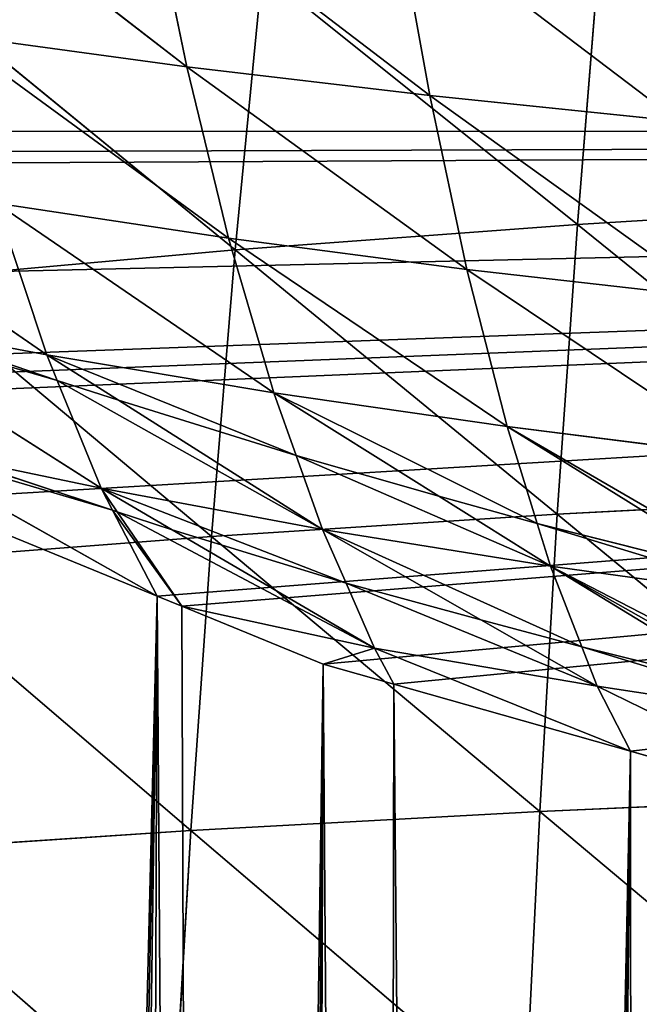
# Model space of a CAD drawing. Extents: x 0 to 3952, y 0 to 4386.
# Drawn here: x 1779 to 1822, y 2204 to 2273 of the extents above; entities that cross this region are included whole.
import ezdxf

# ---------------------------------------------------------------- set-up
doc = ezdxf.new("R2010")
doc.units = 0
doc.header["$LTSCALE"] = 25.4
doc.layers.get('0').update_dxf_attribs({"color": 13, "linetype": 'CONTINUOUS'})

msp = doc.modelspace()

# ---------------------------------------------------------------- linework, layer by layer
at = {"color": 155}
for p, q in [((1771.041, 2284.826, 88.782), (1790.626, 2269.691, 80.909)), ((1771.041, 2284.826, 88.782), (1790.626, 2269.691, 80.909)), ((1787.929, 2282.747, 97.27), (1807.627, 2267.669, 88.478)), ((1787.929, 2282.747, 97.27), (1790.626, 2269.691, 80.909)), ((1787.929, 2282.747, 97.27), (1790.626, 2269.691, 80.909)), ((1787.929, 2282.747, 97.27), (1807.627, 2267.669, 88.478)), ((1805.232, 2280.886, 104.979), (1807.627, 2267.669, 88.478)), ((1805.232, 2280.886, 104.979), (1824.997, 2265.88, 95.266)), ((1805.232, 2280.886, 104.979), (1807.627, 2267.669, 88.478)), ((1805.232, 2280.886, 104.979), (1824.997, 2265.88, 95.266)), ((1774.043, 2271.948, 72.588), (1793.557, 2257.705, 63.562)), ((1774.043, 2271.948, 72.588), (1790.626, 2269.691, 80.909)), ((1774.043, 2271.948, 72.588), (1790.626, 2269.691, 80.909)), ((1774.043, 2271.948, 72.588), (1793.557, 2257.705, 63.562)), ((1790.626, 2269.691, 80.909), (1810.229, 2255.513, 70.984)), ((1790.626, 2269.691, 80.909), (1807.627, 2267.669, 88.478)), ((1790.626, 2269.691, 80.909), (1793.557, 2257.705, 63.562)), ((1790.626, 2269.691, 80.909), (1793.557, 2257.705, 63.562)), ((1790.626, 2269.691, 80.909), (1810.229, 2255.513, 70.984)), ((1790.626, 2269.691, 80.909), (1807.627, 2267.669, 88.478)), ((1807.627, 2267.669, 88.478), (1810.229, 2255.513, 70.984)), ((1807.627, 2267.669, 88.478), (1827.276, 2253.572, 77.648)), ((1807.627, 2267.669, 88.478), (1824.997, 2265.88, 95.266)), ((1807.627, 2267.669, 88.478), (1810.229, 2255.513, 70.984)), ((1807.627, 2267.669, 88.478), (1827.276, 2253.572, 77.648)), ((1807.627, 2267.669, 88.478), (1824.997, 2265.88, 95.266)), ((1761.526, 2262.847, 46.575), (1780.838, 2249.535, 37.354)), ((1761.526, 2262.847, 46.575), (1780.838, 2249.535, 37.354)), ((1777.308, 2260.152, 55.409), (1780.838, 2249.535, 37.354)), ((1777.308, 2260.152, 55.409), (1796.725, 2246.883, 45.339)), ((1777.308, 2260.152, 55.409), (1793.557, 2257.705, 63.562)), ((1777.308, 2260.152, 55.409), (1793.557, 2257.705, 63.562)), ((1777.308, 2260.152, 55.409), (1780.838, 2249.535, 37.354)), ((1777.308, 2260.152, 55.409), (1796.725, 2246.883, 45.339)), ((1793.557, 2257.705, 63.562), (1813.044, 2244.514, 52.596)), ((1793.557, 2257.705, 63.562), (1810.229, 2255.513, 70.984)), ((1793.557, 2257.705, 63.562), (1796.725, 2246.883, 45.339)), ((1793.557, 2257.705, 63.562), (1810.229, 2255.513, 70.984)), ((1793.557, 2257.705, 63.562), (1796.725, 2246.883, 45.339)), ((1793.557, 2257.705, 63.562), (1813.044, 2244.514, 52.596)), ((1810.229, 2255.513, 70.984), (1813.044, 2244.514, 52.596)), ((1810.229, 2255.513, 70.984), (1829.741, 2242.413, 59.129)), ((1810.229, 2255.513, 70.984), (1827.276, 2253.572, 77.648)), ((1810.229, 2255.513, 70.984), (1827.276, 2253.572, 77.648)), ((1810.229, 2255.513, 70.984), (1813.044, 2244.514, 52.596)), ((1810.229, 2255.513, 70.984), (1829.741, 2242.413, 59.129)), ((1765.418, 2252.439, 28.73), (1784.641, 2240.201, 18.543)), ((1765.418, 2252.439, 28.73), (1784.641, 2240.201, 18.543)), ((1770.68, 2251.448, 31.673), (1780.838, 2249.535, 37.354)), ((1770.68, 2251.448, 31.673), (1780.838, 2249.535, 37.354)), ((1780.838, 2249.535, 37.354), (1781.569, 2247.74, 33.737)), ((1780.838, 2249.535, 37.354), (1785.849, 2246.359, 34.505)), ((1780.838, 2249.535, 37.354), (1796.725, 2246.883, 45.339)), ((1780.838, 2249.535, 37.354), (1785.849, 2246.359, 34.505)), ((1780.838, 2249.535, 37.354), (1781.569, 2247.74, 33.737)), ((1780.838, 2249.535, 37.354), (1796.725, 2246.883, 45.339)), ((1781.569, 2247.74, 33.737), (1784.641, 2240.201, 18.543)), ((1781.569, 2247.74, 33.737), (1784.641, 2240.201, 18.543)), ((1796.725, 2246.883, 45.339), (1808.269, 2239.653, 38.236)), ((1796.725, 2246.883, 45.339), (1813.044, 2244.514, 52.596)), ((1796.725, 2246.883, 45.339), (1798.285, 2242.496, 36.655)), ((1796.725, 2246.883, 45.339), (1813.044, 2244.514, 52.596)), ((1796.725, 2246.883, 45.339), (1808.269, 2239.653, 38.236)), ((1796.725, 2246.883, 45.339), (1798.285, 2242.496, 36.655)), ((1785.849, 2246.359, 34.505), (1800.13, 2237.308, 26.386)), ((1785.849, 2246.359, 34.505), (1800.13, 2237.308, 26.386)), ((1813.044, 2244.514, 52.596), (1815.148, 2237.748, 39.297)), ((1813.044, 2244.514, 52.596), (1830.013, 2233.977, 41.395)), ((1813.044, 2244.514, 52.596), (1829.741, 2242.413, 59.129)), ((1813.044, 2244.514, 52.596), (1829.741, 2242.413, 59.129)), ((1813.044, 2244.514, 52.596), (1830.013, 2233.977, 41.395)), ((1813.044, 2244.514, 52.596), (1815.148, 2237.748, 39.297)), ((1769.625, 2243.329, 10.097), (1788.557, 2232.663)), ((1769.625, 2243.329, 10.097), (1788.557, 2232.663)), ((1774.245, 2242.367, 12.696), (1784.641, 2240.201, 18.543)), ((1774.245, 2242.367, 12.696), (1784.641, 2240.201, 18.543)), ((1798.285, 2242.496, 36.655), (1800.13, 2237.308, 26.386)), ((1798.285, 2242.496, 36.655), (1800.13, 2237.308, 26.386)), ((1784.641, 2240.201, 18.543), (1785.772, 2238.547, 14.822)), ((1784.641, 2240.201, 18.543), (1785.44, 2238.662, 14.757)), ((1784.641, 2240.201, 18.543), (1800.13, 2237.308, 26.386)), ((1789.619, 2237.289, 15.521), (1784.641, 2240.201, 18.543)), ((1784.641, 2240.201, 18.543), (1800.13, 2237.308, 26.386)), ((1789.619, 2237.289, 15.521), (1784.641, 2240.201, 18.543)), ((1784.641, 2240.201, 18.543), (1785.772, 2238.547, 14.822)), ((1784.641, 2240.201, 18.543), (1785.44, 2238.662, 14.757)), ((1772.005, 2239.437), (1788.557, 2232.663)), ((1772.005, 2239.437), (1788.557, 2232.663)), ((1772.005, 2239.437), (1788.557, 2232.663)), ((1808.269, 2239.653, 38.236), (1816.075, 2234.764, 33.433)), ((1808.269, 2239.653, 38.236), (1816.075, 2234.764, 33.433)), ((1785.44, 2238.662, 14.757), (1788.557, 2232.663)), ((1785.44, 2238.662, 14.757), (1788.557, 2232.663)), ((1785.772, 2238.547, 14.822), (1790.276, 2231.959)), ((1785.772, 2238.547, 14.822), (1790.276, 2231.959)), ((1815.148, 2237.748, 39.297), (1816.075, 2234.764, 33.433)), ((1815.148, 2237.748, 39.297), (1816.075, 2234.764, 33.433)), ((1803.755, 2229.022, 6.94), (1789.619, 2237.289, 15.521)), ((1803.755, 2229.022, 6.94), (1789.619, 2237.289, 15.521)), ((1800.13, 2237.308, 26.386), (1816.075, 2234.764, 33.433)), ((1800.13, 2237.308, 26.386), (1811.19, 2231.006, 19.018)), ((1800.13, 2237.308, 26.386), (1816.075, 2234.764, 33.433)), ((1800.13, 2237.308, 26.386), (1811.19, 2231.006, 19.018)), ((1800.13, 2237.308, 26.386), (1801.769, 2233.562, 17.595)), ((1800.13, 2237.308, 26.386), (1801.769, 2233.562, 17.595)), ((1816.075, 2234.764, 33.433), (1832.395, 2232.498, 39.823)), ((1816.075, 2234.764, 33.433), (1832.188, 2225.659, 22.015)), ((1816.075, 2234.764, 33.433), (1818.269, 2229.109, 20.073)), ((1816.075, 2234.764, 33.433), (1818.269, 2229.109, 20.073)), ((1816.075, 2234.764, 33.433), (1832.188, 2225.659, 22.015)), ((1816.075, 2234.764, 33.433), (1832.395, 2232.498, 39.823)), ((1801.769, 2233.562, 17.595), (1803.755, 2229.022, 6.94)), ((1801.769, 2233.562, 17.595), (1803.755, 2229.022, 6.94)), ((1788.557, 2232.663), (1790.276, 2231.959)), ((1788.557, 2232.663), (1790.276, 2231.959)), ((1788.557, 2232.663), (1790.276, 2231.959)), ((1790.276, 2231.959), (1803.755, 2229.022, 6.94)), ((1790.276, 2231.959), (1803.755, 2229.022, 6.94)), ((1811.19, 2231.006, 19.018), (1819.333, 2226.366, 13.593)), ((1811.19, 2231.006, 19.018), (1819.333, 2226.366, 13.593)), ((1803.755, 2229.022, 6.94), (1800.179, 2227.906)), ((1803.755, 2229.022, 6.94), (1800.179, 2227.906)), ((1803.755, 2229.022, 6.94), (1805.109, 2226.508)), ((1803.755, 2229.022, 6.94), (1821.661, 2221.812)), ((1803.755, 2229.022, 6.94), (1819.333, 2226.366, 13.593)), ((1803.755, 2229.022, 6.94), (1805.109, 2226.508)), ((1803.755, 2229.022, 6.94), (1821.661, 2221.812)), ((1803.755, 2229.022, 6.94), (1819.333, 2226.366, 13.593)), ((1818.269, 2229.109, 20.073), (1819.333, 2226.366, 13.593)), ((1818.269, 2229.109, 20.073), (1819.333, 2226.366, 13.593)), ((1805.109, 2226.508), (1821.661, 2221.812)), ((1805.109, 2226.508), (1821.661, 2221.812)), ((1805.109, 2226.508), (1821.661, 2221.812)), ((1819.333, 2226.366, 13.593), (1838.213, 2217.116)), ((1819.333, 2226.366, 13.593), (1835.245, 2223.931, 19.849)), ((1819.333, 2226.366, 13.593), (1821.661, 2221.812)), ((1819.333, 2226.366, 13.593), (1821.661, 2221.812)), ((1819.333, 2226.366, 13.593), (1838.213, 2217.116)), ((1819.333, 2226.366, 13.593), (1835.245, 2223.931, 19.849)), ((1821.661, 2221.812), (1838.213, 2217.116)), ((1821.661, 2221.812), (1838.213, 2217.116)), ((1821.661, 2221.812), (1838.213, 2217.116))]:
    msp.add_line(p, q, dxfattribs=at)
at = {"color": 0}
for p, q in [((1819.55, 2278.344, 217.898), (1817.952, 2258.658, 228.116)), ((1819.55, 2278.344, 217.898), (1817.952, 2258.658, 228.116)), ((1795.895, 2276.335, 208.773), (1794.019, 2256.878, 218.936)), ((1795.895, 2276.335, 208.773), (1794.019, 2256.878, 218.936)), ((1795.895, 2276.335, 208.773), (1817.952, 2258.658, 228.116)), ((1795.895, 2276.335, 208.773), (1817.952, 2258.658, 228.116)), ((1773.064, 2274.009, 198.417), (1794.019, 2256.878, 218.936)), ((1773.064, 2274.009, 198.417), (1794.019, 2256.878, 218.936)), ((1719.413, 2265.183), (2205.292, 2265.183)), ((1817.952, 2258.658, 228.116), (1842.578, 2260.165, 236.025)), ((1817.952, 2258.658, 228.116), (1842.578, 2260.165, 236.025)), ((1794.019, 2256.878, 218.936), (1817.952, 2258.658, 228.116)), ((1794.019, 2256.878, 218.936), (1817.952, 2258.658, 228.116)), ((1817.952, 2258.658, 228.116), (1816.544, 2238.383, 237.442)), ((1817.952, 2258.658, 228.116), (1816.544, 2238.383, 237.442)), ((1817.952, 2258.658, 228.116), (1841.41, 2239.697, 245.377)), ((1817.952, 2258.658, 228.116), (1841.41, 2239.697, 245.377)), ((1770.9, 2254.816, 208.512), (1794.019, 2256.878, 218.936)), ((1770.9, 2254.816, 208.512), (1794.019, 2256.878, 218.936)), ((1794.019, 2256.878, 218.936), (1792.362, 2236.829, 228.227)), ((1794.019, 2256.878, 218.936), (1792.362, 2236.829, 228.227)), ((1794.019, 2256.878, 218.936), (1816.544, 2238.383, 237.442)), ((1794.019, 2256.878, 218.936), (1816.544, 2238.383, 237.442)), ((1770.9, 2254.816, 208.512), (1792.362, 2236.829, 228.227)), ((1770.9, 2254.816, 208.512), (1792.362, 2236.829, 228.227)), ((1781.569, 2247.74, 33.737), (1770.68, 2251.448, 31.673)), ((1781.569, 2247.74, 33.737), (1770.68, 2251.448, 31.673)), ((1785.849, 2246.359, 34.505), (1781.569, 2247.74, 33.737)), ((1785.849, 2246.359, 34.505), (1781.569, 2247.74, 33.737)), ((1798.285, 2242.496, 36.655), (1785.849, 2246.359, 34.505)), ((1798.285, 2242.496, 36.655), (1785.849, 2246.359, 34.505)), ((1774.245, 2242.367, 12.696), (1785.44, 2238.662, 14.757)), ((1774.245, 2242.367, 12.696), (1785.44, 2238.662, 14.757)), ((1808.269, 2239.653, 38.236), (1798.285, 2242.496, 36.655)), ((1808.269, 2239.653, 38.236), (1798.285, 2242.496, 36.655)), ((1815.148, 2237.748, 39.297), (1808.269, 2239.653, 38.236)), ((1815.148, 2237.748, 39.297), (1808.269, 2239.653, 38.236)), ((1816.544, 2238.383, 237.442), (1841.41, 2239.697, 245.377)), ((1816.544, 2238.383, 237.442), (1841.41, 2239.697, 245.377)), ((1785.44, 2238.662, 14.757), (1785.772, 2238.547, 14.822)), ((1785.44, 2238.662, 14.757), (1785.772, 2238.547, 14.822)), ((1785.772, 2238.547, 14.822), (1789.619, 2237.289, 15.521)), ((1785.772, 2238.547, 14.822), (1789.619, 2237.289, 15.521)), ((1792.362, 2236.829, 228.227), (1816.544, 2238.383, 237.442)), ((1792.362, 2236.829, 228.227), (1816.544, 2238.383, 237.442)), ((1830.013, 2233.977, 41.395), (1815.148, 2237.748, 39.297)), ((1830.013, 2233.977, 41.395), (1815.148, 2237.748, 39.297)), ((1816.544, 2238.383, 237.442), (1815.321, 2217.584, 245.855)), ((1816.544, 2238.383, 237.442), (1815.321, 2217.584, 245.855)), ((1816.544, 2238.383, 237.442), (1840.399, 2218.708, 253.801)), ((1816.544, 2238.383, 237.442), (1840.399, 2218.708, 253.801)), ((1789.619, 2237.289, 15.521), (1801.769, 2233.562, 17.595)), ((1789.619, 2237.289, 15.521), (1801.769, 2233.562, 17.595)), ((1768.982, 2235.026, 217.757), (1792.362, 2236.829, 228.227)), ((1768.982, 2235.026, 217.757), (1792.362, 2236.829, 228.227)), ((1792.362, 2236.829, 228.227), (1790.917, 2216.252, 236.623)), ((1792.362, 2236.829, 228.227), (1790.917, 2216.252, 236.623)), ((1792.362, 2236.829, 228.227), (1815.321, 2217.584, 245.855)), ((1792.362, 2236.829, 228.227), (1815.321, 2217.584, 245.855)), ((1768.982, 2235.026, 217.757), (1790.917, 2216.252, 236.623)), ((1768.982, 2235.026, 217.757), (1790.917, 2216.252, 236.623)), ((1801.769, 2233.562, 17.595), (1811.19, 2231.006, 19.018)), ((1801.769, 2233.562, 17.595), (1811.19, 2231.006, 19.018)), ((1800.179, 2227.906), (1790.276, 2231.959)), ((1800.179, 2227.906), (1790.276, 2231.959)), ((1800.179, 2227.906), (1790.276, 2231.959)), ((1811.19, 2231.006, 19.018), (1818.269, 2229.109, 20.073)), ((1811.19, 2231.006, 19.018), (1818.269, 2229.109, 20.073)), ((1818.269, 2229.109, 20.073), (1830.138, 2226.161, 21.714)), ((1818.269, 2229.109, 20.073), (1830.138, 2226.161, 21.714)), ((1805.109, 2226.508), (1800.179, 2227.906)), ((1805.109, 2226.508), (1800.179, 2227.906)), ((1805.109, 2226.508), (1800.179, 2227.906)), ((1815.321, 2217.584, 245.855), (1840.399, 2218.708, 253.801)), ((1815.321, 2217.584, 245.855), (1840.399, 2218.708, 253.801)), ((1790.917, 2216.252, 236.623), (1815.321, 2217.584, 245.855)), ((1790.917, 2216.252, 236.623), (1815.321, 2217.584, 245.855)), ((1815.321, 2217.584, 245.855), (1814.278, 2196.321, 253.337)), ((1815.321, 2217.584, 245.855), (1814.278, 2196.321, 253.337)), ((1815.321, 2217.584, 245.855), (1839.539, 2197.259, 261.28)), ((1815.321, 2217.584, 245.855), (1839.539, 2197.259, 261.28)), ((1767.304, 2214.703, 226.129), (1790.917, 2216.252, 236.623)), ((1767.304, 2214.703, 226.129), (1790.917, 2216.252, 236.623)), ((1790.917, 2216.252, 236.623), (1789.679, 2195.207, 244.105)), ((1790.917, 2216.252, 236.623), (1789.679, 2195.207, 244.105)), ((1790.917, 2216.252, 236.623), (1814.278, 2196.321, 253.337)), ((1790.917, 2216.252, 236.623), (1814.278, 2196.321, 253.337)), ((1767.304, 2214.703, 226.129), (1789.679, 2195.207, 244.105)), ((1767.304, 2214.703, 226.129), (1789.679, 2195.207, 244.105))]:
    msp.add_line(p, q, dxfattribs=at)

# ---------------------------------------------------------------- meshes
at = {"color": 155}
mesh = msp.add_polyface(dxfattribs=at)
corners = [(1787.929, 2282.747, 97.27), (1790.626, 2269.691, 80.909), (1771.041, 2284.826, 88.782)]
mesh.append_faces([[corners[k] for k in face] for face in [(0, 1, 2)]], dxfattribs={"color": 155})
mesh = msp.add_polyface(dxfattribs=at)
corners = [(1771.041, 2284.826, 88.782), (1790.626, 2269.691, 80.909), (1774.043, 2271.948, 72.588)]
mesh.append_faces([[corners[k] for k in face] for face in [(0, 1, 2)]], dxfattribs={"color": 155})
mesh = msp.add_polyface(dxfattribs=at)
corners = [(1805.232, 2280.886, 104.979), (1807.627, 2267.669, 88.478), (1787.929, 2282.747, 97.27)]
mesh.append_faces([[corners[k] for k in face] for face in [(0, 1, 2)]], dxfattribs={"color": 155})
mesh = msp.add_polyface(dxfattribs=at)
corners = [(1787.929, 2282.747, 97.27), (1807.627, 2267.669, 88.478), (1790.626, 2269.691, 80.909)]
mesh.append_faces([[corners[k] for k in face] for face in [(0, 1, 2)]], dxfattribs={"color": 155})
mesh = msp.add_polyface(dxfattribs=at)
corners = [(1822.901, 2279.242, 111.883), (1824.997, 2265.88, 95.266), (1805.232, 2280.886, 104.979)]
mesh.append_faces([[corners[k] for k in face] for face in [(0, 1, 2)]], dxfattribs={"color": 155})
mesh = msp.add_polyface(dxfattribs=at)
corners = [(1805.232, 2280.886, 104.979), (1824.997, 2265.88, 95.266), (1807.627, 2267.669, 88.478)]
mesh.append_faces([[corners[k] for k in face] for face in [(0, 1, 2)]], dxfattribs={"color": 155})
mesh = msp.add_polyface(dxfattribs=at)
corners = [(1843.908, 2280.047, 225.763), (1842.578, 2260.165, 236.025), (1819.55, 2278.344, 217.898)]
mesh.append_faces([[corners[k] for k in face] for face in [(0, 1, 2)]], dxfattribs={"color": 155})
mesh = msp.add_polyface(dxfattribs=at)
corners = [(1819.55, 2278.344, 217.898), (1817.952, 2258.658, 228.116), (1795.895, 2276.335, 208.773)]
mesh.append_faces([[corners[k] for k in face] for face in [(0, 1, 2)]], dxfattribs={"color": 155})
mesh = msp.add_polyface(dxfattribs=at)
corners = [(1842.578, 2260.165, 236.025), (1817.952, 2258.658, 228.116), (1819.55, 2278.344, 217.898)]
mesh.append_faces([[corners[k] for k in face] for face in [(0, 1, 2)]], dxfattribs={"color": 155})
mesh = msp.add_polyface(dxfattribs=at)
corners = [(1795.895, 2276.335, 208.773), (1794.019, 2256.878, 218.936), (1773.064, 2274.009, 198.417)]
mesh.append_faces([[corners[k] for k in face] for face in [(0, 1, 2)]], dxfattribs={"color": 155})
mesh = msp.add_polyface(dxfattribs=at)
corners = [(1817.952, 2258.658, 228.116), (1794.019, 2256.878, 218.936), (1795.895, 2276.335, 208.773)]
mesh.append_faces([[corners[k] for k in face] for face in [(0, 1, 2)]], dxfattribs={"color": 155})
mesh = msp.add_polyface(dxfattribs=at)
corners = [(1794.019, 2256.878, 218.936), (1770.9, 2254.816, 208.512), (1773.064, 2274.009, 198.417)]
mesh.append_faces([[corners[k] for k in face] for face in [(0, 1, 2)]], dxfattribs={"color": 155})
mesh = msp.add_polyface(dxfattribs=at)
corners = [(1790.626, 2269.691, 80.909), (1793.557, 2257.705, 63.562), (1774.043, 2271.948, 72.588)]
mesh.append_faces([[corners[k] for k in face] for face in [(0, 1, 2)]], dxfattribs={"color": 155})
mesh = msp.add_polyface(dxfattribs=at)
corners = [(1774.043, 2271.948, 72.588), (1793.557, 2257.705, 63.562), (1777.308, 2260.152, 55.409)]
mesh.append_faces([[corners[k] for k in face] for face in [(0, 1, 2)]], dxfattribs={"color": 155})
mesh = msp.add_polyface(dxfattribs=at)
corners = [(1807.627, 2267.669, 88.478), (1810.229, 2255.513, 70.984), (1790.626, 2269.691, 80.909)]
mesh.append_faces([[corners[k] for k in face] for face in [(0, 1, 2)]], dxfattribs={"color": 155})
mesh = msp.add_polyface(dxfattribs=at)
corners = [(1790.626, 2269.691, 80.909), (1810.229, 2255.513, 70.984), (1793.557, 2257.705, 63.562)]
mesh.append_faces([[corners[k] for k in face] for face in [(0, 1, 2)]], dxfattribs={"color": 155})
mesh = msp.add_polyface(dxfattribs=at)
corners = [(1824.997, 2265.88, 95.266), (1827.276, 2253.572, 77.648), (1807.627, 2267.669, 88.478)]
mesh.append_faces([[corners[k] for k in face] for face in [(0, 1, 2)]], dxfattribs={"color": 155})
mesh = msp.add_polyface(dxfattribs=at)
corners = [(1807.627, 2267.669, 88.478), (1827.276, 2253.572, 77.648), (1810.229, 2255.513, 70.984)]
mesh.append_faces([[corners[k] for k in face] for face in [(0, 1, 2)]], dxfattribs={"color": 155})
mesh = msp.add_polyface(dxfattribs=at)
corners = [(1691.762, 1722.969), (1719.413, 2265.183), (1704.237, 1715.061), (1704.416, 1714.953), (1705.614, 1714.259), (1709.486, 1712.015), (1714.624, 1709.17), (1718.633, 1707.051), (1719.827, 1706.42), (1722.349, 2263.571), (1723.615, 1704.512), (1723.946, 2262.695), (1725.094, 1703.767), (1738.901, 2254.489), (1730.422, 1701.21), (1735.809, 1698.752), (1741.253, 1696.393), (1749.684, 2248.572), (1741.616, 1696.243), (1746.75, 1694.134), (1752.3, 1691.977), (1752.725, 2247.327), (1754.597, 1691.134), (1755.453, 2246.211), (1757.898, 1689.922), (1772.005, 2239.437), (1759.617, 1689.328), (1763.544, 1687.971), (1769.235, 1686.123), (1774.967, 1684.38), (1788.557, 2232.663), (1777.618, 1683.628), (1780.739, 1682.743), (1786.549, 1681.212), (1792.393, 1679.787), (1790.276, 2231.959), (1800.179, 2227.906), (1795.619, 1679.064), (1798.269, 1678.471), (1804.175, 1677.262), (1805.109, 2226.508), (1810.108, 1676.162)]
mesh.append_faces([[corners[k] for k in face] for face in [(0, 1, 2), (2, 1, 3), (3, 1, 4), (4, 1, 5), (5, 1, 6), (6, 1, 7), (7, 1, 8), (8, 9, 10), (10, 11, 12), (12, 13, 14), (14, 13, 15), (15, 13, 16), (16, 17, 18), (18, 17, 19), (19, 17, 20), (20, 21, 22), (22, 23, 24), (24, 25, 26), (26, 25, 27), (27, 25, 28), (28, 25, 29), (29, 30, 31), (31, 30, 32), (32, 30, 33), (33, 30, 34), (34, 36, 37), (37, 36, 38), (38, 36, 39), (39, 40, 41)]], dxfattribs={"vtx0": -1, "vtx1": -1, "color": 155})
mesh.append_faces([[corners[k] for k in face] for face in [(8, 1, 9), (10, 9, 11), (12, 11, 13), (16, 13, 17), (20, 17, 21), (22, 21, 23), (24, 23, 25), (29, 25, 30), (34, 30, 35), (34, 35, 36), (39, 36, 40)]], dxfattribs={"vtx0": -1, "vtx2": -1, "color": 155})
mesh = msp.add_polyface(dxfattribs=at)
corners = [(2205.292, 2265.183), (1722.349, 2263.571), (1719.413, 2265.183), (1723.946, 2262.695), (1738.901, 2254.489), (1749.684, 2248.572), (1752.725, 2247.327), (1755.453, 2246.211), (1772.005, 2239.437), (1788.557, 2232.663), (1790.276, 2231.959), (1800.179, 2227.906), (1805.109, 2226.508), (1821.661, 2221.812), (1838.213, 2217.116), (1840.063, 2216.591), (1852.954, 2212.934), (1854.765, 2212.632), (1871.317, 2209.868), (1887.869, 2207.105), (1904.42, 2204.341), (1907.266, 2203.866), (1920.972, 2203.11), (1937.524, 2202.198), (1954.076, 2201.285), (1955.198, 2201.223), (1969.507, 2201.223), (1970.628, 2201.285), (1987.18, 2202.198), (2003.732, 2203.11), (2017.439, 2203.866), (2020.284, 2204.341), (2036.836, 2207.105), (2053.388, 2209.868), (2069.94, 2212.632), (2071.751, 2212.934), (2084.642, 2216.591), (2086.492, 2217.116), (2103.044, 2221.812), (2119.596, 2226.508), (2124.526, 2227.906), (2134.429, 2231.959), (2136.148, 2232.663), (2152.7, 2239.437), (2169.252, 2246.211), (2171.98, 2247.327), (2200.759, 2262.695), (2175.021, 2248.572), (2185.804, 2254.489), (2202.356, 2263.571)]
mesh.append_faces([[corners[k] for k in face] for face in [(0, 1, 2), (47, 46, 48), (46, 0, 49)]], dxfattribs={"vtx0": -1, "color": 155})
mesh.append_faces([[corners[k] for k in face] for face in [(1, 0, 3), (3, 0, 4), (4, 0, 5), (5, 0, 6), (6, 0, 7), (7, 0, 8), (8, 0, 9), (9, 0, 10), (10, 0, 11), (11, 0, 12), (12, 0, 13), (13, 0, 14), (14, 0, 15), (15, 0, 16), (16, 0, 17), (17, 0, 18), (18, 0, 19), (19, 0, 20), (20, 0, 21), (21, 0, 22), (22, 0, 23), (23, 0, 24), (24, 0, 25), (25, 0, 26), (26, 0, 27), (27, 0, 28), (28, 0, 29), (29, 0, 30), (30, 0, 31), (31, 0, 32), (32, 0, 33), (33, 0, 34), (34, 0, 35), (35, 0, 36), (36, 0, 37), (37, 0, 38), (38, 0, 39), (39, 0, 40), (40, 0, 41), (41, 0, 42), (42, 0, 43), (43, 0, 44), (44, 0, 45), (45, 46, 47)]], dxfattribs={"vtx0": -1, "vtx1": -1, "color": 155})
mesh.append_faces([[corners[k] for k in face] for face in [(45, 0, 46)]], dxfattribs={"vtx0": -1, "vtx1": -1, "vtx2": -1, "color": 155})
mesh = msp.add_polyface(dxfattribs=at)
corners = [(1761.526, 2262.847, 46.575), (1770.68, 2251.448, 31.673), (1765.024, 2253.492, 30.536), (1780.838, 2249.535, 37.354)]
mesh.append_faces([[corners[k] for k in face] for face in [(0, 1, 2), (1, 0, 3)]], dxfattribs={"vtx0": -1, "color": 155})
mesh = msp.add_polyface(dxfattribs=at)
corners = [(1777.308, 2260.152, 55.409), (1780.838, 2249.535, 37.354), (1761.526, 2262.847, 46.575)]
mesh.append_faces([[corners[k] for k in face] for face in [(0, 1, 2)]], dxfattribs={"color": 155})
mesh = msp.add_polyface(dxfattribs=at)
corners = [(1793.557, 2257.705, 63.562), (1796.725, 2246.883, 45.339), (1777.308, 2260.152, 55.409)]
mesh.append_faces([[corners[k] for k in face] for face in [(0, 1, 2)]], dxfattribs={"color": 155})
mesh = msp.add_polyface(dxfattribs=at)
corners = [(1777.308, 2260.152, 55.409), (1796.725, 2246.883, 45.339), (1780.838, 2249.535, 37.354)]
mesh.append_faces([[corners[k] for k in face] for face in [(0, 1, 2)]], dxfattribs={"color": 155})
mesh = msp.add_polyface(dxfattribs=at)
corners = [(1842.578, 2260.165, 236.025), (1841.41, 2239.697, 245.377), (1817.952, 2258.658, 228.116)]
mesh.append_faces([[corners[k] for k in face] for face in [(0, 1, 2)]], dxfattribs={"color": 155})
mesh = msp.add_polyface(dxfattribs=at)
corners = [(1817.952, 2258.658, 228.116), (1816.544, 2238.383, 237.442), (1794.019, 2256.878, 218.936)]
mesh.append_faces([[corners[k] for k in face] for face in [(0, 1, 2)]], dxfattribs={"color": 155})
mesh = msp.add_polyface(dxfattribs=at)
corners = [(1841.41, 2239.697, 245.377), (1816.544, 2238.383, 237.442), (1817.952, 2258.658, 228.116)]
mesh.append_faces([[corners[k] for k in face] for face in [(0, 1, 2)]], dxfattribs={"color": 155})
mesh = msp.add_polyface(dxfattribs=at)
corners = [(1810.229, 2255.513, 70.984), (1813.044, 2244.514, 52.596), (1793.557, 2257.705, 63.562)]
mesh.append_faces([[corners[k] for k in face] for face in [(0, 1, 2)]], dxfattribs={"color": 155})
mesh = msp.add_polyface(dxfattribs=at)
corners = [(1793.557, 2257.705, 63.562), (1813.044, 2244.514, 52.596), (1796.725, 2246.883, 45.339)]
mesh.append_faces([[corners[k] for k in face] for face in [(0, 1, 2)]], dxfattribs={"color": 155})
mesh = msp.add_polyface(dxfattribs=at)
corners = [(1794.019, 2256.878, 218.936), (1792.362, 2236.829, 228.227), (1770.9, 2254.816, 208.512)]
mesh.append_faces([[corners[k] for k in face] for face in [(0, 1, 2)]], dxfattribs={"color": 155})
mesh = msp.add_polyface(dxfattribs=at)
corners = [(1816.544, 2238.383, 237.442), (1792.362, 2236.829, 228.227), (1794.019, 2256.878, 218.936)]
mesh.append_faces([[corners[k] for k in face] for face in [(0, 1, 2)]], dxfattribs={"color": 155})
mesh = msp.add_polyface(dxfattribs=at)
corners = [(1827.276, 2253.572, 77.648), (1829.741, 2242.413, 59.129), (1810.229, 2255.513, 70.984)]
mesh.append_faces([[corners[k] for k in face] for face in [(0, 1, 2)]], dxfattribs={"color": 155})
mesh = msp.add_polyface(dxfattribs=at)
corners = [(1810.229, 2255.513, 70.984), (1829.741, 2242.413, 59.129), (1813.044, 2244.514, 52.596)]
mesh.append_faces([[corners[k] for k in face] for face in [(0, 1, 2)]], dxfattribs={"color": 155})
mesh = msp.add_polyface(dxfattribs=at)
corners = [(1792.362, 2236.829, 228.227), (1768.982, 2235.026, 217.757), (1770.9, 2254.816, 208.512)]
mesh.append_faces([[corners[k] for k in face] for face in [(0, 1, 2)]], dxfattribs={"color": 155})
mesh = msp.add_polyface(dxfattribs=at)
corners = [(1765.418, 2252.439, 28.73), (1774.245, 2242.367, 12.696), (1769.258, 2244.122, 11.719), (1784.641, 2240.201, 18.543)]
mesh.append_faces([[corners[k] for k in face] for face in [(0, 1, 2), (1, 0, 3)]], dxfattribs={"vtx0": -1, "color": 155})
mesh = msp.add_polyface(dxfattribs=at)
corners = [(1765.418, 2252.439, 28.73), (1781.569, 2247.74, 33.737), (1784.641, 2240.201, 18.543), (1770.68, 2251.448, 31.673)]
mesh.append_faces([[corners[k] for k in face] for face in [(0, 1, 2), (1, 0, 3)]], dxfattribs={"vtx0": -1, "color": 155})
mesh = msp.add_polyface(dxfattribs=at)
corners = [(1780.838, 2249.535, 37.354), (1781.569, 2247.74, 33.737), (1770.68, 2251.448, 31.673)]
mesh.append_faces([[corners[k] for k in face] for face in [(0, 1, 2)]], dxfattribs={"color": 155})
mesh = msp.add_polyface(dxfattribs=at)
corners = [(1780.838, 2249.535, 37.354), (1798.285, 2242.496, 36.655), (1785.849, 2246.359, 34.505), (1796.725, 2246.883, 45.339)]
mesh.append_faces([[corners[k] for k in face] for face in [(0, 1, 2), (1, 0, 3)]], dxfattribs={"vtx0": -1, "color": 155})
mesh = msp.add_polyface(dxfattribs=at)
corners = [(1780.838, 2249.535, 37.354), (1785.849, 2246.359, 34.505), (1781.569, 2247.74, 33.737)]
mesh.append_faces([[corners[k] for k in face] for face in [(0, 1, 2)]], dxfattribs={"color": 155})
mesh = msp.add_polyface(dxfattribs=at)
corners = [(1781.569, 2247.74, 33.737), (1800.13, 2237.308, 26.386), (1784.641, 2240.201, 18.543), (1785.849, 2246.359, 34.505)]
mesh.append_faces([[corners[k] for k in face] for face in [(0, 1, 2), (1, 0, 3)]], dxfattribs={"vtx0": -1, "color": 155})
mesh = msp.add_polyface(dxfattribs=at)
corners = [(1796.725, 2246.883, 45.339), (1815.148, 2237.748, 39.297), (1808.269, 2239.653, 38.236), (1813.044, 2244.514, 52.596)]
mesh.append_faces([[corners[k] for k in face] for face in [(0, 1, 2), (1, 0, 3)]], dxfattribs={"vtx0": -1, "color": 155})
mesh = msp.add_polyface(dxfattribs=at)
corners = [(1796.725, 2246.883, 45.339), (1808.269, 2239.653, 38.236), (1798.285, 2242.496, 36.655)]
mesh.append_faces([[corners[k] for k in face] for face in [(0, 1, 2)]], dxfattribs={"color": 155})
mesh = msp.add_polyface(dxfattribs=at)
corners = [(1798.285, 2242.496, 36.655), (1800.13, 2237.308, 26.386), (1785.849, 2246.359, 34.505)]
mesh.append_faces([[corners[k] for k in face] for face in [(0, 1, 2)]], dxfattribs={"color": 155})
mesh = msp.add_polyface(dxfattribs=at)
corners = [(1813.044, 2244.514, 52.596), (1832.139, 2233.455, 41.686), (1830.013, 2233.977, 41.395), (1829.741, 2242.413, 59.129)]
mesh.append_faces([[corners[k] for k in face] for face in [(0, 1, 2), (1, 0, 3)]], dxfattribs={"vtx0": -1, "color": 155})
mesh = msp.add_polyface(dxfattribs=at)
corners = [(1813.044, 2244.514, 52.596), (1830.013, 2233.977, 41.395), (1815.148, 2237.748, 39.297)]
mesh.append_faces([[corners[k] for k in face] for face in [(0, 1, 2)]], dxfattribs={"color": 155})
mesh = msp.add_polyface(dxfattribs=at)
corners = [(1769.625, 2243.329, 10.097), (1788.557, 2232.663), (1772.005, 2239.437)]
mesh.append_faces([[corners[k] for k in face] for face in [(0, 1, 2)]], dxfattribs={"color": 155})
mesh = msp.add_polyface(dxfattribs=at)
corners = [(1769.625, 2243.329, 10.097), (1785.44, 2238.662, 14.757), (1788.557, 2232.663), (1774.245, 2242.367, 12.696)]
mesh.append_faces([[corners[k] for k in face] for face in [(0, 1, 2), (1, 0, 3)]], dxfattribs={"vtx0": -1, "color": 155})
mesh = msp.add_polyface(dxfattribs=at)
corners = [(1784.641, 2240.201, 18.543), (1785.44, 2238.662, 14.757), (1774.245, 2242.367, 12.696)]
mesh.append_faces([[corners[k] for k in face] for face in [(0, 1, 2)]], dxfattribs={"color": 155})
mesh = msp.add_polyface(dxfattribs=at)
corners = [(1798.285, 2242.496, 36.655), (1816.075, 2234.764, 33.433), (1800.13, 2237.308, 26.386), (1808.269, 2239.653, 38.236)]
mesh.append_faces([[corners[k] for k in face] for face in [(0, 1, 2), (1, 0, 3)]], dxfattribs={"vtx0": -1, "color": 155})
mesh = msp.add_polyface(dxfattribs=at)
corners = [(1784.641, 2240.201, 18.543), (1785.772, 2238.547, 14.822), (1785.44, 2238.662, 14.757)]
mesh.append_faces([[corners[k] for k in face] for face in [(0, 1, 2)]], dxfattribs={"color": 155})
mesh = msp.add_polyface(dxfattribs=at)
corners = [(1784.641, 2240.201, 18.543), (1801.769, 2233.562, 17.595), (1789.619, 2237.289, 15.521), (1800.13, 2237.308, 26.386)]
mesh.append_faces([[corners[k] for k in face] for face in [(0, 1, 2), (1, 0, 3)]], dxfattribs={"vtx0": -1, "color": 155})
mesh = msp.add_polyface(dxfattribs=at)
corners = [(1784.641, 2240.201, 18.543), (1789.619, 2237.289, 15.521), (1785.772, 2238.547, 14.822)]
mesh.append_faces([[corners[k] for k in face] for face in [(0, 1, 2)]], dxfattribs={"color": 155})
mesh = msp.add_polyface(dxfattribs=at)
corners = [(1815.148, 2237.748, 39.297), (1816.075, 2234.764, 33.433), (1808.269, 2239.653, 38.236)]
mesh.append_faces([[corners[k] for k in face] for face in [(0, 1, 2)]], dxfattribs={"color": 155})
mesh = msp.add_polyface(dxfattribs=at)
corners = [(1841.41, 2239.697, 245.377), (1840.399, 2218.708, 253.801), (1816.544, 2238.383, 237.442)]
mesh.append_faces([[corners[k] for k in face] for face in [(0, 1, 2)]], dxfattribs={"color": 155})
mesh = msp.add_polyface(dxfattribs=at)
corners = [(1785.44, 2238.662, 14.757), (1790.276, 2231.959), (1788.557, 2232.663), (1785.772, 2238.547, 14.822)]
mesh.append_faces([[corners[k] for k in face] for face in [(0, 1, 2), (1, 0, 3)]], dxfattribs={"vtx0": -1, "color": 155})
mesh = msp.add_polyface(dxfattribs=at)
corners = [(1785.772, 2238.547, 14.822), (1803.755, 2229.022, 6.94), (1790.276, 2231.959), (1789.619, 2237.289, 15.521)]
mesh.append_faces([[corners[k] for k in face] for face in [(0, 1, 2), (1, 0, 3)]], dxfattribs={"vtx0": -1, "color": 155})
mesh = msp.add_polyface(dxfattribs=at)
corners = [(1816.544, 2238.383, 237.442), (1815.321, 2217.584, 245.855), (1792.362, 2236.829, 228.227)]
mesh.append_faces([[corners[k] for k in face] for face in [(0, 1, 2)]], dxfattribs={"color": 155})
mesh = msp.add_polyface(dxfattribs=at)
corners = [(1815.148, 2237.748, 39.297), (1832.395, 2232.498, 39.823), (1816.075, 2234.764, 33.433), (1830.013, 2233.977, 41.395)]
mesh.append_faces([[corners[k] for k in face] for face in [(0, 1, 2), (1, 0, 3)]], dxfattribs={"vtx0": -1, "color": 155})
mesh = msp.add_polyface(dxfattribs=at)
corners = [(1840.399, 2218.708, 253.801), (1815.321, 2217.584, 245.855), (1816.544, 2238.383, 237.442)]
mesh.append_faces([[corners[k] for k in face] for face in [(0, 1, 2)]], dxfattribs={"color": 155})
mesh = msp.add_polyface(dxfattribs=at)
corners = [(1801.769, 2233.562, 17.595), (1803.755, 2229.022, 6.94), (1789.619, 2237.289, 15.521)]
mesh.append_faces([[corners[k] for k in face] for face in [(0, 1, 2)]], dxfattribs={"color": 155})
mesh = msp.add_polyface(dxfattribs=at)
corners = [(1800.13, 2237.308, 26.386), (1818.269, 2229.109, 20.073), (1811.19, 2231.006, 19.018), (1816.075, 2234.764, 33.433)]
mesh.append_faces([[corners[k] for k in face] for face in [(0, 1, 2), (1, 0, 3)]], dxfattribs={"vtx0": -1, "color": 155})
mesh = msp.add_polyface(dxfattribs=at)
corners = [(1800.13, 2237.308, 26.386), (1811.19, 2231.006, 19.018), (1801.769, 2233.562, 17.595)]
mesh.append_faces([[corners[k] for k in face] for face in [(0, 1, 2)]], dxfattribs={"color": 155})
mesh = msp.add_polyface(dxfattribs=at)
corners = [(1792.362, 2236.829, 228.227), (1790.917, 2216.252, 236.623), (1768.982, 2235.026, 217.757)]
mesh.append_faces([[corners[k] for k in face] for face in [(0, 1, 2)]], dxfattribs={"color": 155})
mesh = msp.add_polyface(dxfattribs=at)
corners = [(1815.321, 2217.584, 245.855), (1790.917, 2216.252, 236.623), (1792.362, 2236.829, 228.227)]
mesh.append_faces([[corners[k] for k in face] for face in [(0, 1, 2)]], dxfattribs={"color": 155})
mesh = msp.add_polyface(dxfattribs=at)
corners = [(1790.917, 2216.252, 236.623), (1767.304, 2214.703, 226.129), (1768.982, 2235.026, 217.757)]
mesh.append_faces([[corners[k] for k in face] for face in [(0, 1, 2)]], dxfattribs={"color": 155})
mesh = msp.add_polyface(dxfattribs=at)
corners = [(1816.075, 2234.764, 33.433), (1830.138, 2226.161, 21.714), (1818.269, 2229.109, 20.073), (1832.188, 2225.659, 22.015)]
mesh.append_faces([[corners[k] for k in face] for face in [(0, 1, 2), (1, 0, 3)]], dxfattribs={"vtx0": -1, "color": 155})
mesh = msp.add_polyface(dxfattribs=at)
corners = [(1816.075, 2234.764, 33.433), (1834.882, 2225.024, 22.397), (1832.188, 2225.659, 22.015), (1832.395, 2232.498, 39.823)]
mesh.append_faces([[corners[k] for k in face] for face in [(0, 1, 2), (1, 0, 3)]], dxfattribs={"vtx0": -1, "color": 155})
mesh = msp.add_polyface(dxfattribs=at)
corners = [(1801.769, 2233.562, 17.595), (1819.333, 2226.366, 13.593), (1803.755, 2229.022, 6.94), (1811.19, 2231.006, 19.018)]
mesh.append_faces([[corners[k] for k in face] for face in [(0, 1, 2), (1, 0, 3)]], dxfattribs={"vtx0": -1, "color": 155})
mesh = msp.add_polyface(dxfattribs=at)
corners = [(1803.755, 2229.022, 6.94), (1800.179, 2227.906), (1790.276, 2231.959)]
mesh.append_faces([[corners[k] for k in face] for face in [(0, 1, 2)]], dxfattribs={"color": 155})
mesh = msp.add_polyface(dxfattribs=at)
corners = [(1818.269, 2229.109, 20.073), (1819.333, 2226.366, 13.593), (1811.19, 2231.006, 19.018)]
mesh.append_faces([[corners[k] for k in face] for face in [(0, 1, 2)]], dxfattribs={"color": 155})
mesh = msp.add_polyface(dxfattribs=at)
corners = [(1803.755, 2229.022, 6.94), (1805.109, 2226.508), (1800.179, 2227.906)]
mesh.append_faces([[corners[k] for k in face] for face in [(0, 1, 2)]], dxfattribs={"color": 155})
mesh = msp.add_polyface(dxfattribs=at)
corners = [(1819.333, 2226.366, 13.593), (1821.661, 2221.812), (1803.755, 2229.022, 6.94)]
mesh.append_faces([[corners[k] for k in face] for face in [(0, 1, 2)]], dxfattribs={"color": 155})
mesh = msp.add_polyface(dxfattribs=at)
corners = [(1803.755, 2229.022, 6.94), (1821.661, 2221.812), (1805.109, 2226.508)]
mesh.append_faces([[corners[k] for k in face] for face in [(0, 1, 2)]], dxfattribs={"color": 155})
mesh = msp.add_polyface(dxfattribs=at)
corners = [(1818.269, 2229.109, 20.073), (1835.245, 2223.931, 19.849), (1819.333, 2226.366, 13.593), (1830.138, 2226.161, 21.714), (1832.188, 2225.659, 22.015)]
mesh.append_faces([[corners[k] for k in face] for face in [(0, 1, 2), (1, 3, 4)]], dxfattribs={"vtx0": -1, "color": 155})
mesh.append_faces([[corners[k] for k in face] for face in [(1, 0, 3)]], dxfattribs={"vtx0": -1, "vtx2": -1, "color": 155})
mesh = msp.add_polyface(dxfattribs=at)
corners = [(1810.108, 1676.162), (1805.109, 2226.508), (1821.661, 2221.812), (1813.62, 1675.578), (1814.44, 1675.442), (1815.929, 1675.216), (1822.045, 1674.29), (1838.213, 2217.116), (1831.621, 1673.025), (1849.536, 1670.88), (1840.063, 2216.591), (1852.954, 2212.934), (1849.622, 1670.871), (1867.623, 1669.228), (1854.765, 2212.632), (1871.317, 2209.868), (1874.746, 1668.706), (1887.869, 2207.105), (1883.171, 1668.199), (1885.625, 1668.083), (1891.602, 1667.8), (1904.42, 2204.341), (1900.04, 1667.51), (1903.626, 1667.434), (1908.481, 1667.33), (1907.266, 2203.866), (1920.972, 2203.11), (1916.925, 1667.258), (1921.627, 1667.278), (1937.524, 2202.198), (1925.368, 1667.295), (1933.81, 1667.44), (1939.628, 1667.721), (1954.076, 2201.285), (1946.505, 1668.053), (1957.629, 1668.436), (1955.198, 2201.223), (1962.352, 2200.829), (1959.208, 1668.49), (1971.918, 1668.753), (1969.507, 2201.223), (1970.628, 2201.285)]
mesh.append_faces([[corners[k] for k in face] for face in [(0, 2, 3), (3, 2, 4), (4, 2, 5), (5, 2, 6), (6, 7, 8), (8, 7, 9), (9, 11, 12), (12, 11, 13), (13, 15, 16), (16, 17, 18), (18, 17, 19), (19, 17, 20), (20, 21, 22), (22, 21, 23), (23, 21, 24), (24, 26, 27), (27, 26, 28), (28, 29, 30), (30, 29, 31), (31, 29, 32), (32, 33, 34), (34, 33, 35), (35, 37, 38), (38, 37, 39)]], dxfattribs={"vtx0": -1, "vtx1": -1, "color": 155})
mesh.append_faces([[corners[k] for k in face] for face in [(0, 1, 2), (6, 2, 7), (9, 7, 10), (9, 10, 11), (13, 11, 14), (13, 14, 15), (16, 15, 17), (20, 17, 21), (24, 21, 25), (24, 25, 26), (28, 26, 29), (32, 29, 33), (35, 33, 36), (35, 36, 37), (39, 37, 40), (39, 40, 41)]], dxfattribs={"vtx0": -1, "vtx2": -1, "color": 155})
mesh = msp.add_polyface(dxfattribs=at)
corners = [(1835.245, 2223.931, 19.849), (1838.213, 2217.116), (1819.333, 2226.366, 13.593)]
mesh.append_faces([[corners[k] for k in face] for face in [(0, 1, 2)]], dxfattribs={"color": 155})
mesh = msp.add_polyface(dxfattribs=at)
corners = [(1819.333, 2226.366, 13.593), (1838.213, 2217.116), (1821.661, 2221.812)]
mesh.append_faces([[corners[k] for k in face] for face in [(0, 1, 2)]], dxfattribs={"color": 155})
mesh = msp.add_polyface(dxfattribs=at)
corners = [(1840.399, 2218.708, 253.801), (1839.539, 2197.259, 261.28), (1815.321, 2217.584, 245.855)]
mesh.append_faces([[corners[k] for k in face] for face in [(0, 1, 2)]], dxfattribs={"color": 155})
mesh = msp.add_polyface(dxfattribs=at)
corners = [(1815.321, 2217.584, 245.855), (1814.278, 2196.321, 253.337), (1790.917, 2216.252, 236.623)]
mesh.append_faces([[corners[k] for k in face] for face in [(0, 1, 2)]], dxfattribs={"color": 155})
mesh = msp.add_polyface(dxfattribs=at)
corners = [(1839.539, 2197.259, 261.28), (1814.278, 2196.321, 253.337), (1815.321, 2217.584, 245.855)]
mesh.append_faces([[corners[k] for k in face] for face in [(0, 1, 2)]], dxfattribs={"color": 155})
mesh = msp.add_polyface(dxfattribs=at)
corners = [(1790.917, 2216.252, 236.623), (1789.679, 2195.207, 244.105), (1767.304, 2214.703, 226.129)]
mesh.append_faces([[corners[k] for k in face] for face in [(0, 1, 2)]], dxfattribs={"color": 155})
mesh = msp.add_polyface(dxfattribs=at)
corners = [(1814.278, 2196.321, 253.337), (1789.679, 2195.207, 244.105), (1790.917, 2216.252, 236.623)]
mesh.append_faces([[corners[k] for k in face] for face in [(0, 1, 2)]], dxfattribs={"color": 155})
mesh = msp.add_polyface(dxfattribs=at)
corners = [(1789.679, 2195.207, 244.105), (1765.86, 2193.908, 233.608), (1767.304, 2214.703, 226.129)]
mesh.append_faces([[corners[k] for k in face] for face in [(0, 1, 2)]], dxfattribs={"color": 155})

doc.saveas('drawing.dxf')
